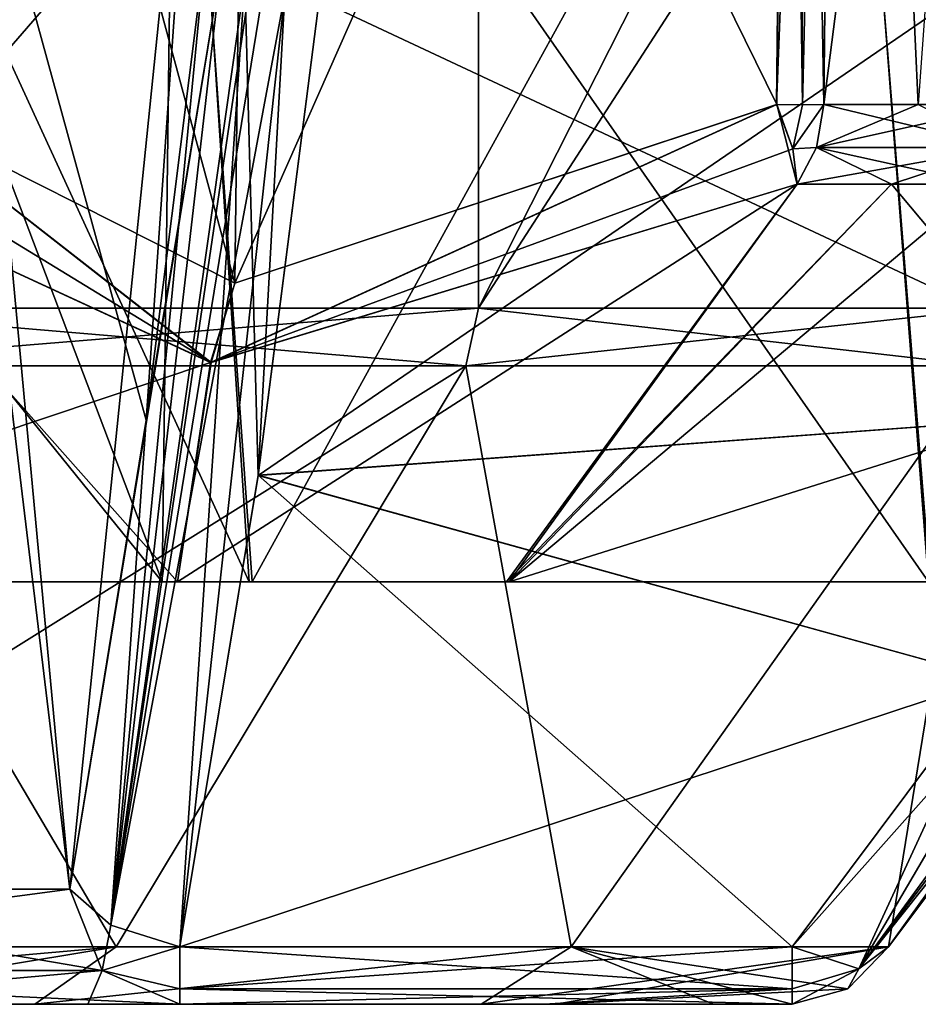
# Model space of a CAD drawing. Units: millimetres. Extents: x -30.5 to 30.5, y -71.4 to 12.4.
# Drawn here: x 11 to 13.3, y -71.4 to -68.8 of the extents above; entities that cross this region are included whole.
import ezdxf

# ---------------------------------------------------------------- set-up
doc = ezdxf.new("R2010")
doc.units = ezdxf.units.MM
doc.header["$LTSCALE"] = 57.424375
for name, color, linetype in [('1098', 7, 'CONTINUOUS'), ('1100', 7, 'CONTINUOUS'), ('1108', 7, 'CONTINUOUS'), ('1163', 7, 'CONTINUOUS'), ('1222', 7, 'CONTINUOUS'), ('1223', 7, 'CONTINUOUS'), ('1224', 7, 'CONTINUOUS'), ('1225', 7, 'CONTINUOUS'), ('1226', 7, 'CONTINUOUS'), ('1262', 7, 'CONTINUOUS'), ('1263', 7, 'CONTINUOUS'), ('1264', 7, 'CONTINUOUS'), ('1265', 7, 'CONTINUOUS'), ('1303', 7, 'CONTINUOUS'), ('187', 7, 'CONTINUOUS'), ('190', 7, 'CONTINUOUS'), ('195', 7, 'CONTINUOUS'), ('196', 7, 'CONTINUOUS'), ('197', 7, 'CONTINUOUS'), ('198', 7, 'CONTINUOUS'), ('199', 7, 'CONTINUOUS'), ('200', 7, 'CONTINUOUS'), ('205', 7, 'CONTINUOUS'), ('206', 7, 'CONTINUOUS'), ('207', 7, 'CONTINUOUS'), ('218', 7, 'CONTINUOUS'), ('219', 7, 'CONTINUOUS'), ('220', 7, 'CONTINUOUS'), ('223', 7, 'CONTINUOUS'), ('232', 7, 'CONTINUOUS'), ('233', 7, 'CONTINUOUS'), ('234', 7, 'CONTINUOUS'), ('235', 7, 'CONTINUOUS'), ('236', 7, 'CONTINUOUS'), ('237', 7, 'CONTINUOUS'), ('238', 7, 'CONTINUOUS'), ('247', 7, 'CONTINUOUS'), ('253', 7, 'CONTINUOUS'), ('84', 7, 'CONTINUOUS'), ('98', 7, 'CONTINUOUS')]:
    doc.layers.add(name, color=color, linetype=linetype)

msp = doc.modelspace()

# ---------------------------------------------------------------- linework, layer by layer
at = {"layer": '1098', "linetype": 'Continuous'}
for points in [[(10.3168, -67.5, -10.3305), (9.1153, -67.5, -11.4048), (11.3781, -70.3, -9.5347), (10.3168, -67.5, -10.3305)], [(11.3781, -70.3, -9.5347), (9.1153, -67.5, -11.4048), (9.2551, -70.3, -11.6066), (11.3781, -70.3, -9.5347)], [(9.2676, -70.3, 11.5966), (10.3169, -67.5, 10.3304), (11.3787, -70.3, 9.5341), (9.2676, -70.3, 11.5966)], [(11.4208, -67.5, -9.0953), (10.3168, -67.5, -10.3305), (11.6052, -70.3, -9.2568), (11.4208, -67.5, -9.0953)], [(11.6052, -70.3, -9.2568), (10.3168, -67.5, -10.3305), (11.3781, -70.3, -9.5347), (11.6052, -70.3, -9.2568)], [(10.3169, -67.5, 10.3304), (11.4138, -67.5, 9.104), (11.3787, -70.3, 9.5341), (10.3169, -67.5, 10.3304)], [(11.3787, -70.3, 9.5341), (11.4138, -67.5, 9.104), (11.6122, -70.3, 9.2481), (11.3787, -70.3, 9.5341)], [(11.4138, -67.5, 9.104), (13.1524, -67.5, 6.3382), (11.6122, -70.3, 9.2481), (11.4138, -67.5, 9.104)], [(13.1564, -67.5, -6.3299), (11.4208, -67.5, -9.0953), (13.3733, -70.3, -6.4441), (13.1564, -67.5, -6.3299)], [(13.3733, -70.3, -6.4441), (11.4208, -67.5, -9.0953), (11.6052, -70.3, -9.2568), (13.3733, -70.3, -6.4441)], [(11.6122, -70.3, 9.2481), (13.1524, -67.5, 6.3382), (13.3772, -70.3, 6.436), (11.6122, -70.3, 9.2481)], [(13.1524, -67.5, 6.3382), (14.2325, -67.5, 3.2545), (13.3772, -70.3, 6.436), (13.1524, -67.5, 6.3382)], [(14.2343, -67.5, -3.2467), (13.1564, -67.5, -6.3299), (14.4715, -70.3, -3.3083), (14.2343, -67.5, -3.2467)], [(14.4715, -70.3, -3.3083), (13.1564, -67.5, -6.3299), (13.3733, -70.3, -6.4441), (14.4715, -70.3, -3.3083)]]:
    msp.add_3dface(points, dxfattribs=at)
at = {"layer": '1100', "linetype": 'Continuous'}
for points in [[(11.3781, -70.3, -9.5347), (9.2551, -70.3, -11.6066), (11.4186, -70.3, -10.7751), (11.3781, -70.3, -9.5347)], [(11.4186, -70.3, -10.7751), (9.2551, -70.3, -11.6066), (9.801, -70.3, -12.2648), (11.4186, -70.3, -10.7751)], [(9.2676, -70.3, 11.5966), (11.3787, -70.3, 9.5341), (11.4185, -70.3, 10.7751), (9.2676, -70.3, 11.5966)], [(9.7884, -70.3, 12.2749), (9.2676, -70.3, 11.5966), (11.4185, -70.3, 10.7751), (9.7884, -70.3, 12.2749)], [(11.6052, -70.3, -9.2568), (11.3781, -70.3, -9.5347), (14.1482, -70.3, -6.8057), (11.6052, -70.3, -9.2568)], [(14.1482, -70.3, -6.8057), (11.3781, -70.3, -9.5347), (12.2817, -70.3, -9.7799), (14.1482, -70.3, -6.8057)], [(12.2817, -70.3, -9.7799), (11.3781, -70.3, -9.5347), (11.4186, -70.3, -10.7751), (12.2817, -70.3, -9.7799)], [(11.3787, -70.3, 9.5341), (11.6122, -70.3, 9.2481), (12.2748, -70.3, 9.7885), (11.3787, -70.3, 9.5341)], [(11.4185, -70.3, 10.7751), (11.3787, -70.3, 9.5341), (12.2748, -70.3, 9.7885), (11.4185, -70.3, 10.7751)], [(13.3733, -70.3, -6.4441), (11.6052, -70.3, -9.2568), (14.1482, -70.3, -6.8057), (13.3733, -70.3, -6.4441)], [(11.6122, -70.3, 9.2481), (13.3772, -70.3, 6.436), (14.1448, -70.3, 6.8128), (11.6122, -70.3, 9.2481)], [(12.2748, -70.3, 9.7885), (11.6122, -70.3, 9.2481), (14.1448, -70.3, 6.8128), (12.2748, -70.3, 9.7885)]]:
    msp.add_3dface(points, dxfattribs=at)
at = {"layer": '1108', "linetype": 'Continuous'}
for points in [[(9.7884, -70.3, 12.2749), (11.4185, -70.3, 10.7751), (10.4996, -69.2649, 13.0316), (9.7884, -70.3, 12.2749)], [(11.5045, -69.7293, -11.5057), (9.801, -70.3, -12.2648), (10.4996, -69.2649, -13.0316), (11.5045, -69.7293, -11.5057)], [(10.4996, -69.2649, 13.0316), (11.4185, -70.3, 10.7751), (11.5058, -69.7293, 11.5045), (10.4996, -69.2649, 13.0316)], [(11.4185, -70.3, 10.7751), (12.2748, -70.3, 9.7885), (13.0316, -69.2649, 10.4996), (11.4185, -70.3, 10.7751)], [(11.5058, -69.7293, 11.5045), (11.4185, -70.3, 10.7751), (13.0316, -69.2649, 10.4996), (11.5058, -69.7293, 11.5045)], [(12.2817, -70.3, -9.7799), (11.4186, -70.3, -10.7751), (13.0316, -69.2649, -10.4996), (12.2817, -70.3, -9.7799)], [(13.0316, -69.2649, -10.4996), (11.4186, -70.3, -10.7751), (11.5045, -69.7293, -11.5057), (13.0316, -69.2649, -10.4996)], [(12.2748, -70.3, 9.7885), (14.1448, -70.3, 6.8128), (13.2769, -69.2649, 10.1877), (12.2748, -70.3, 9.7885)], [(13.0316, -69.2649, 10.4996), (12.2748, -70.3, 9.7885), (13.2769, -69.2649, 10.1877), (13.0316, -69.2649, 10.4996)], [(14.0904, -69.7293, -8.136), (12.2817, -70.3, -9.7799), (13.5147, -69.2649, -9.87), (14.0904, -69.7293, -8.136)], [(13.5147, -69.2649, -9.87), (12.2817, -70.3, -9.7799), (13.2769, -69.2649, -10.1877), (13.5147, -69.2649, -9.87)], [(13.2769, -69.2649, -10.1877), (12.2817, -70.3, -9.7799), (13.0316, -69.2649, -10.4996), (13.2769, -69.2649, -10.1877)], [(13.2769, -69.2649, 10.1877), (14.1448, -70.3, 6.8128), (13.5147, -69.2649, 9.87), (13.2769, -69.2649, 10.1877)], [(11.4186, -70.3, -10.7751), (9.801, -70.3, -12.2648), (11.5045, -69.7293, -11.5057), (11.4186, -70.3, -10.7751)], [(14.1482, -70.3, -6.8057), (12.2817, -70.3, -9.7799), (14.0904, -69.7293, -8.136), (14.1482, -70.3, -6.8057)]]:
    msp.add_3dface(points, dxfattribs=at)
at = {"layer": '1163', "linetype": 'Continuous'}
for points in [[(13.1465, -64.7105, -10.6181), (13.6588, -64.7105, -9.9504), (13.1003, -69.058, -10.555), (13.1465, -64.7105, -10.6181)], [(13.1003, -69.058, -10.555), (13.6588, -64.7105, -9.9504), (13.3465, -69.058, -10.2412), (13.1003, -69.058, -10.555)], [(13.3465, -69.058, 10.2412), (13.1465, -64.7105, 10.6181), (13.1003, -69.058, 10.555), (13.3465, -69.058, 10.2412)], [(13.6588, -64.7105, 9.9504), (13.1465, -64.7105, 10.6181), (13.586, -69.058, 9.9221), (13.6588, -64.7105, 9.9504)], [(13.586, -69.058, 9.9221), (13.1465, -64.7105, 10.6181), (13.3465, -69.058, 10.2412), (13.586, -69.058, 9.9221)]]:
    msp.add_3dface(points, dxfattribs=at)
at = {"layer": '1222', "linetype": 'Continuous'}
for points in [[(11.5045, -69.7293, -11.5057), (10.4996, -69.2649, -13.0316), (10.6446, -69.058, -12.9779), (11.5045, -69.7293, -11.5057)], [(11.5045, -69.7293, -11.5057), (10.6446, -69.058, -12.9779), (11.5673, -69.5224, -11.5671), (11.5045, -69.7293, -11.5057)], [(13.0198, -69.1731, -10.5945), (11.5045, -69.7293, -11.5057), (12.9778, -69.058, -10.6446), (13.0198, -69.1731, -10.5945)], [(12.9778, -69.058, -10.6446), (11.5045, -69.7293, -11.5057), (11.5673, -69.5224, -11.5671), (12.9778, -69.058, -10.6446)], [(13.0316, -69.2649, -10.4996), (11.5045, -69.7293, -11.5057), (13.0198, -69.1731, -10.5945), (13.0316, -69.2649, -10.4996)]]:
    msp.add_3dface(points, dxfattribs=at)
at = {"layer": '1223', "linetype": 'Continuous'}
for points in [[(11.5673, -69.5224, -11.5671), (10.6446, -69.058, -12.9779), (11.6073, -66.2715, -11.6074), (11.5673, -69.5224, -11.5671)], [(11.6073, -66.2715, -11.6074), (10.6446, -69.058, -12.9779), (10.6856, -66.2717, -13.007), (11.6073, -66.2715, -11.6074)], [(13.007, -66.2717, -10.6856), (11.5673, -69.5224, -11.5671), (11.6073, -66.2715, -11.6074), (13.007, -66.2717, -10.6856)], [(12.9778, -69.058, -10.6446), (11.5673, -69.5224, -11.5671), (13.007, -66.2717, -10.6856), (12.9778, -69.058, -10.6446)]]:
    msp.add_3dface(points, dxfattribs=at)
at = {"layer": '1224', "linetype": 'Continuous'}
for points in [[(13.1465, -64.7105, -10.6181), (12.9778, -69.058, -10.6446), (13.007, -66.2717, -10.6856), (13.1465, -64.7105, -10.6181)], [(12.9778, -69.058, -10.6446), (13.1465, -64.7105, -10.6181), (13.0448, -69.0582, -10.6077), (12.9778, -69.058, -10.6446)], [(13.1465, -64.7105, -10.6181), (13.1003, -69.058, -10.555), (13.0448, -69.0582, -10.6077), (13.1465, -64.7105, -10.6181)]]:
    msp.add_3dface(points, dxfattribs=at)
at = {"layer": '1225', "linetype": 'Continuous'}
for points in [[(13.0198, -69.1731, -10.5945), (12.9778, -69.058, -10.6446), (13.0448, -69.0582, -10.6077), (13.0198, -69.1731, -10.5945)], [(13.1003, -69.058, -10.555), (13.0198, -69.1731, -10.5945), (13.0448, -69.0582, -10.6077), (13.1003, -69.058, -10.555)], [(13.0198, -69.1731, -10.5945), (13.1003, -69.058, -10.555), (13.0814, -69.17, -10.5398), (13.0198, -69.1731, -10.5945)], [(13.0316, -69.2649, -10.4996), (13.0198, -69.1731, -10.5945), (13.0814, -69.17, -10.5398), (13.0316, -69.2649, -10.4996)]]:
    msp.add_3dface(points, dxfattribs=at)
at = {"layer": '1226', "linetype": 'Continuous'}
for points in [[(13.0814, -69.17, -10.5398), (13.1003, -69.058, -10.555), (13.5664, -69.17, -9.9078), (13.0814, -69.17, -10.5398)], [(13.1003, -69.058, -10.555), (13.3465, -69.058, -10.2412), (13.5664, -69.17, -9.9078), (13.1003, -69.058, -10.555)], [(13.2769, -69.2649, -10.1877), (13.0316, -69.2649, -10.4996), (13.0814, -69.17, -10.5398), (13.2769, -69.2649, -10.1877)], [(13.5147, -69.2649, -9.87), (13.2769, -69.2649, -10.1877), (13.0814, -69.17, -10.5398), (13.5147, -69.2649, -9.87)], [(13.5147, -69.2649, -9.87), (13.0814, -69.17, -10.5398), (13.5664, -69.17, -9.9078), (13.5147, -69.2649, -9.87)]]:
    msp.add_3dface(points, dxfattribs=at)
at = {"layer": '1262', "linetype": 'Continuous'}
for points in [[(13.586, -69.058, 9.9221), (13.3465, -69.058, 10.2412), (13.0814, -69.17, 10.5398), (13.586, -69.058, 9.9221)], [(13.5664, -69.17, 9.9078), (13.586, -69.058, 9.9221), (13.0814, -69.17, 10.5398), (13.5664, -69.17, 9.9078)], [(13.3465, -69.058, 10.2412), (13.1003, -69.058, 10.555), (13.0814, -69.17, 10.5398), (13.3465, -69.058, 10.2412)], [(13.0316, -69.2649, 10.4996), (13.2769, -69.2649, 10.1877), (13.5664, -69.17, 9.9078), (13.0316, -69.2649, 10.4996)], [(13.0316, -69.2649, 10.4996), (13.5664, -69.17, 9.9078), (13.0814, -69.17, 10.5398), (13.0316, -69.2649, 10.4996)], [(13.2769, -69.2649, 10.1877), (13.5147, -69.2649, 9.87), (13.5664, -69.17, 9.9078), (13.2769, -69.2649, 10.1877)]]:
    msp.add_3dface(points, dxfattribs=at)
at = {"layer": '1263', "linetype": 'Continuous'}
for points in [[(12.9779, -69.058, 10.6446), (13.0198, -69.1731, 10.5945), (13.0448, -69.0582, 10.6077), (12.9779, -69.058, 10.6446)], [(13.0814, -69.17, 10.5398), (13.1003, -69.058, 10.555), (13.0198, -69.1731, 10.5945), (13.0814, -69.17, 10.5398)], [(13.0198, -69.1731, 10.5945), (13.1003, -69.058, 10.555), (13.0448, -69.0582, 10.6077), (13.0198, -69.1731, 10.5945)], [(13.0316, -69.2649, 10.4996), (13.0814, -69.17, 10.5398), (13.0198, -69.1731, 10.5945), (13.0316, -69.2649, 10.4996)]]:
    msp.add_3dface(points, dxfattribs=at)
at = {"layer": '1264', "linetype": 'Continuous'}
for points in [[(10.5945, -69.1731, 13.0198), (11.5058, -69.7293, 11.5045), (10.6446, -69.058, 12.9778), (10.5945, -69.1731, 13.0198)], [(10.6446, -69.058, 12.9778), (11.5058, -69.7293, 11.5045), (11.5671, -69.5224, 11.5673), (10.6446, -69.058, 12.9778)], [(11.5058, -69.7293, 11.5045), (13.0316, -69.2649, 10.4996), (12.9779, -69.058, 10.6446), (11.5058, -69.7293, 11.5045)], [(11.5058, -69.7293, 11.5045), (12.9779, -69.058, 10.6446), (11.5671, -69.5224, 11.5673), (11.5058, -69.7293, 11.5045)], [(13.0316, -69.2649, 10.4996), (13.0198, -69.1731, 10.5945), (12.9779, -69.058, 10.6446), (13.0316, -69.2649, 10.4996)], [(10.4996, -69.2649, 13.0316), (11.5058, -69.7293, 11.5045), (10.5945, -69.1731, 13.0198), (10.4996, -69.2649, 13.0316)]]:
    msp.add_3dface(points, dxfattribs=at)
at = {"layer": '1265', "linetype": 'Continuous'}
for points in [[(10.6446, -69.058, 12.9778), (11.5671, -69.5224, 11.5673), (10.6856, -66.2717, 13.007), (10.6446, -69.058, 12.9778)], [(10.6856, -66.2717, 13.007), (11.5671, -69.5224, 11.5673), (11.6074, -66.2715, 11.6073), (10.6856, -66.2717, 13.007)], [(11.5671, -69.5224, 11.5673), (12.9779, -69.058, 10.6446), (11.6074, -66.2715, 11.6073), (11.5671, -69.5224, 11.5673)], [(11.6074, -66.2715, 11.6073), (12.9779, -69.058, 10.6446), (13.007, -66.2717, 10.6856), (11.6074, -66.2715, 11.6073)]]:
    msp.add_3dface(points, dxfattribs=at)
at = {"layer": '1303', "linetype": 'Continuous'}
for points in [[(13.007, -66.2717, 10.6856), (13.0448, -69.0582, 10.6077), (13.0233, -64.7107, 10.7086), (13.007, -66.2717, 10.6856)], [(13.1003, -69.058, 10.555), (13.1465, -64.7105, 10.6181), (13.0233, -64.7107, 10.7086), (13.1003, -69.058, 10.555)], [(13.0448, -69.0582, 10.6077), (13.1003, -69.058, 10.555), (13.0233, -64.7107, 10.7086), (13.0448, -69.0582, 10.6077)], [(12.9779, -69.058, 10.6446), (13.0448, -69.0582, 10.6077), (13.007, -66.2717, 10.6856), (12.9779, -69.058, 10.6446)]]:
    msp.add_3dface(points, dxfattribs=at)
at = {"layer": '187', "linetype": 'Continuous'}
for points in [[(11.2584, -71.25, -7.9573), (9.7486, -71.25, -9.7486), (12.1687, -69.7376, -8.1751), (11.2584, -71.25, -7.9573)], [(12.1687, -69.7376, -8.1751), (9.7486, -71.25, -9.7486), (10.366, -69.7376, -10.366), (12.1687, -69.7376, -8.1751)], [(12.4431, -71.25, -5.9362), (11.2584, -71.25, -7.9573), (12.1687, -69.7376, -8.1751), (12.4431, -71.25, -5.9362)], [(13.5156, -69.7376, -5.678), (12.4431, -71.25, -5.9362), (12.1687, -69.7376, -8.1751), (13.5156, -69.7376, -5.678)], [(13.2686, -71.25, -3.7438), (12.4431, -71.25, -5.9362), (13.5156, -69.7376, -5.678), (13.2686, -71.25, -3.7438)], [(13.7859, -70.5617, -3.3369), (13.2686, -71.25, -3.7438), (14.3562, -69.7376, -2.9681), (13.7859, -70.5617, -3.3369)], [(14.3562, -69.7376, -2.9681), (13.2686, -71.25, -3.7438), (13.5156, -69.7376, -5.678), (14.3562, -69.7376, -2.9681)]]:
    msp.add_3dface(points, dxfattribs=at)
at = {"layer": '190', "linetype": 'Continuous'}
for points in [[(12.1687, -69.7376, -8.1751), (10.366, -69.7376, -10.366), (12.2021, -69.5876, -8.1975), (12.1687, -69.7376, -8.1751)], [(12.2021, -69.5876, -8.1975), (10.366, -69.7376, -10.366), (10.3945, -69.5876, -10.3945), (12.2021, -69.5876, -8.1975)], [(13.5156, -69.7376, -5.678), (12.1687, -69.7376, -8.1751), (13.5526, -69.5876, -5.6935), (13.5156, -69.7376, -5.678)], [(13.5526, -69.5876, -5.6935), (12.1687, -69.7376, -8.1751), (12.2021, -69.5876, -8.1975), (13.5526, -69.5876, -5.6935)]]:
    msp.add_3dface(points, dxfattribs=at)
at = {"layer": '195', "linetype": 'Continuous'}
for points in [[(14.0488, -69.8459, -2.6027), (13.4362, -68.7849, -1.9902), (11.628, -70.023, -2.705), (14.0488, -69.8459, -2.6027)], [(11.628, -70.023, -2.705), (13.4362, -68.7849, -1.9902), (11.7872, -68.7849, -1.9902), (11.628, -70.023, -2.705)], [(13.5406, -70.5518, -3.0103), (14.0488, -69.8459, -2.6027), (11.628, -70.023, -2.705), (13.5406, -70.5518, -3.0103)], [(11.424, -71.25, -3.4134), (13.5406, -70.5518, -3.0103), (11.628, -70.023, -2.705), (11.424, -71.25, -3.4134)], [(13.0185, -71.25, -3.4134), (13.5406, -70.5518, -3.0103), (11.424, -71.25, -3.4134), (13.0185, -71.25, -3.4134)]]:
    msp.add_3dface(points, dxfattribs=at)
at = {"layer": '196', "linetype": 'Continuous'}
for points in [[(13.7859, -70.5617, -3.3369), (14.3034, -69.8459, -2.9144), (13.1914, -71.3074, -3.5424), (13.7859, -70.5617, -3.3369)], [(14.3034, -69.8459, -2.9144), (14.2204, -69.8981, -2.7224), (13.1914, -71.3074, -3.5424), (14.3034, -69.8459, -2.9144)], [(14.2204, -69.8981, -2.7224), (14.0488, -69.8459, -2.6027), (13.1914, -71.3074, -3.5424), (14.2204, -69.8981, -2.7224)], [(14.0488, -69.8459, -2.6027), (13.5406, -70.5518, -3.0103), (13.1914, -71.3074, -3.5424), (14.0488, -69.8459, -2.6027)], [(13.5406, -70.5518, -3.0103), (13.0185, -71.25, -3.4134), (13.1914, -71.3074, -3.5424), (13.5406, -70.5518, -3.0103)], [(13.2686, -71.25, -3.7438), (13.7859, -70.5617, -3.3369), (13.1914, -71.3074, -3.5424), (13.2686, -71.25, -3.7438)]]:
    msp.add_3dface(points, dxfattribs=at)
at = {"layer": '197', "linetype": 'Continuous'}
for points in [[(13.1914, -71.3074, -3.5424), (13.0185, -71.25, -3.4134), (13.0185, -71.3598, -3.5232), (13.1914, -71.3074, -3.5424)], [(13.2686, -71.25, -3.7438), (13.1914, -71.3074, -3.5424), (13.1628, -71.3599, -3.7139), (13.2686, -71.25, -3.7438)], [(13.1628, -71.3599, -3.7139), (13.1914, -71.3074, -3.5424), (13.0185, -71.4, -3.6732), (13.1628, -71.3599, -3.7139)], [(13.0185, -71.4, -3.6732), (13.1914, -71.3074, -3.5424), (13.0185, -71.3598, -3.5232), (13.0185, -71.4, -3.6732)]]:
    msp.add_3dface(points, dxfattribs=at)
at = {"layer": '198', "linetype": 'Continuous'}
for points in [[(13.0185, -71.25, -3.4134), (11.424, -71.25, -3.4134), (11.424, -71.3598, -3.5232), (13.0185, -71.25, -3.4134)], [(13.0185, -71.3598, -3.5232), (13.0185, -71.25, -3.4134), (11.424, -71.3598, -3.5232), (13.0185, -71.3598, -3.5232)], [(12.3738, -71.4, -3.6732), (13.0185, -71.3598, -3.5232), (11.424, -71.4, -3.6732), (12.3738, -71.4, -3.6732)], [(11.424, -71.4, -3.6732), (13.0185, -71.3598, -3.5232), (11.424, -71.3598, -3.5232), (11.424, -71.4, -3.6732)], [(13.0185, -71.4, -3.6732), (13.0185, -71.3598, -3.5232), (12.3738, -71.4, -3.6732), (13.0185, -71.4, -3.6732)]]:
    msp.add_3dface(points, dxfattribs=at)
at = {"layer": '199', "linetype": 'Continuous'}
for points in [[(9.5648, -71.4, -9.5648), (11.0465, -71.4, -7.8068), (8.0571, -71.4, -8.8927), (9.5648, -71.4, -9.5648)], [(8.0571, -71.4, -8.8927), (11.0465, -71.4, -7.8068), (8.4853, -71.4, -8.4853), (8.0571, -71.4, -8.8927)], [(8.4853, -71.4, -8.4853), (11.0465, -71.4, -7.8068), (10.2412, -71.4, -6.2541), (8.4853, -71.4, -8.4853)], [(12.3738, -71.4, -3.6732), (11.424, -71.4, -3.6732), (10.2412, -71.4, -6.2541), (12.3738, -71.4, -3.6732)], [(12.4029, -71.4, -5.3983), (12.3738, -71.4, -3.6732), (10.2412, -71.4, -6.2541), (12.4029, -71.4, -5.3983)], [(12.2089, -71.4, -5.8237), (12.4029, -71.4, -5.3983), (10.2412, -71.4, -6.2541), (12.2089, -71.4, -5.8237)], [(11.0465, -71.4, -7.8068), (12.2089, -71.4, -5.8237), (10.2412, -71.4, -6.2541), (11.0465, -71.4, -7.8068)], [(13.0185, -71.4, -3.6732), (12.3738, -71.4, -3.6732), (12.4029, -71.4, -5.3983), (13.0185, -71.4, -3.6732)]]:
    msp.add_3dface(points, dxfattribs=at)
at = {"layer": '200', "linetype": 'Continuous'}
for points in [[(9.7486, -71.25, -9.7486), (11.2584, -71.25, -7.9573), (9.5648, -71.4, -9.5648), (9.7486, -71.25, -9.7486)], [(11.2584, -71.25, -7.9573), (11.0465, -71.4, -7.8068), (9.5648, -71.4, -9.5648), (11.2584, -71.25, -7.9573)], [(11.2584, -71.25, -7.9573), (12.4431, -71.25, -5.9362), (11.0465, -71.4, -7.8068), (11.2584, -71.25, -7.9573)], [(12.4431, -71.25, -5.9362), (12.2089, -71.4, -5.8237), (11.0465, -71.4, -7.8068), (12.4431, -71.25, -5.9362)], [(12.4431, -71.25, -5.9362), (13.2686, -71.25, -3.7438), (12.2089, -71.4, -5.8237), (12.4431, -71.25, -5.9362)], [(13.2686, -71.25, -3.7438), (12.4029, -71.4, -5.3983), (12.2089, -71.4, -5.8237), (13.2686, -71.25, -3.7438)], [(13.2686, -71.25, -3.7438), (13.1628, -71.3599, -3.7139), (12.4029, -71.4, -5.3983), (13.2686, -71.25, -3.7438)], [(13.1628, -71.3599, -3.7139), (13.0185, -71.4, -3.6732), (12.4029, -71.4, -5.3983), (13.1628, -71.3599, -3.7139)]]:
    msp.add_3dface(points, dxfattribs=at)
at = {"layer": '205', "linetype": 'Continuous'}
for points in [[(11.222, -71.3121, -3.6083), (9.9852, -71.1, -6.0979), (9.5437, -71.3121, -6.919), (11.222, -71.3121, -3.6083)], [(11.1384, -71.1, -3.5814), (9.9852, -71.1, -6.0979), (11.222, -71.3121, -3.6083), (11.1384, -71.1, -3.5814)], [(10.2412, -71.4, -6.2541), (11.424, -71.4, -3.6732), (9.5437, -71.3121, -6.919), (10.2412, -71.4, -6.2541)], [(11.424, -71.4, -3.6732), (11.222, -71.3121, -3.6083), (9.5437, -71.3121, -6.919), (11.424, -71.4, -3.6732)]]:
    msp.add_3dface(points, dxfattribs=at)
at = {"layer": '206', "linetype": 'Continuous'}
for points in [[(11.1384, -71.1, -3.5814), (11.222, -71.3121, -3.6083), (11.2445, -71.1943, -3.4521), (11.1384, -71.1, -3.5814)], [(11.222, -71.3121, -3.6083), (11.424, -71.25, -3.4134), (11.2445, -71.1943, -3.4521), (11.222, -71.3121, -3.6083)], [(11.424, -71.3598, -3.5232), (11.424, -71.25, -3.4134), (11.222, -71.3121, -3.6083), (11.424, -71.3598, -3.5232)], [(11.424, -71.4, -3.6732), (11.424, -71.3598, -3.5232), (11.222, -71.3121, -3.6083), (11.424, -71.4, -3.6732)]]:
    msp.add_3dface(points, dxfattribs=at)
at = {"layer": '207', "linetype": 'Continuous'}
for points in [[(11.4925, -68.6349, -2.1937), (11.3364, -69.8792, -2.8942), (11.2445, -71.1943, -3.4521), (11.4925, -68.6349, -2.1937)], [(11.4925, -68.6349, -2.1937), (11.2445, -71.1943, -3.4521), (11.5939, -68.7333, -2.0427), (11.4925, -68.6349, -2.1937)], [(11.2445, -71.1943, -3.4521), (11.424, -71.25, -3.4134), (11.5939, -68.7333, -2.0427), (11.2445, -71.1943, -3.4521)], [(11.424, -71.25, -3.4134), (11.628, -70.023, -2.705), (11.5939, -68.7333, -2.0427), (11.424, -71.25, -3.4134)], [(11.628, -70.023, -2.705), (11.7872, -68.7849, -1.9902), (11.5939, -68.7333, -2.0427), (11.628, -70.023, -2.705)], [(11.3364, -69.8792, -2.8942), (11.1384, -71.1, -3.5814), (11.2445, -71.1943, -3.4521), (11.3364, -69.8792, -2.8942)]]:
    msp.add_3dface(points, dxfattribs=at)
at = {"layer": '218', "linetype": 'Continuous'}
for points in [[(11.7872, -68.7849, 1.9902), (14.0488, -69.8459, 2.6027), (11.628, -70.0229, 2.705), (11.7872, -68.7849, 1.9902)], [(11.7872, -68.7849, 1.9902), (13.4362, -68.7849, 1.9902), (14.0488, -69.8459, 2.6027), (11.7872, -68.7849, 1.9902)], [(14.0488, -69.8459, 2.6027), (13.5406, -70.5518, 3.0103), (11.628, -70.0229, 2.705), (14.0488, -69.8459, 2.6027)], [(11.628, -70.0229, 2.705), (13.0185, -71.25, 3.4134), (11.424, -71.25, 3.4134), (11.628, -70.0229, 2.705)], [(13.5406, -70.5518, 3.0103), (13.0185, -71.25, 3.4134), (11.628, -70.0229, 2.705), (13.5406, -70.5518, 3.0103)]]:
    msp.add_3dface(points, dxfattribs=at)
at = {"layer": '219', "linetype": 'Continuous'}
for points in [[(14.2204, -69.8981, 2.7224), (14.3034, -69.8459, 2.9144), (13.1914, -71.3074, 3.5424), (14.2204, -69.8981, 2.7224)], [(13.1914, -71.3074, 3.5424), (14.3034, -69.8459, 2.9144), (13.786, -70.5616, 3.3369), (13.1914, -71.3074, 3.5424)], [(13.0185, -71.25, 3.4134), (13.5406, -70.5518, 3.0103), (14.2204, -69.8981, 2.7224), (13.0185, -71.25, 3.4134)], [(13.0185, -71.25, 3.4134), (14.2204, -69.8981, 2.7224), (13.1914, -71.3074, 3.5424), (13.0185, -71.25, 3.4134)], [(13.2686, -71.25, 3.7438), (13.1914, -71.3074, 3.5424), (13.786, -70.5616, 3.3369), (13.2686, -71.25, 3.7438)]]:
    msp.add_3dface(points, dxfattribs=at)
at = {"layer": '220', "linetype": 'Continuous'}
for points in [[(9.7486, -71.25, 9.7486), (11.2584, -71.25, 7.9573), (10.366, -69.7376, 10.366), (9.7486, -71.25, 9.7486)], [(10.366, -69.7376, 10.366), (11.2584, -71.25, 7.9573), (12.1687, -69.7376, 8.1751), (10.366, -69.7376, 10.366)], [(11.2584, -71.25, 7.9573), (12.4431, -71.25, 5.9362), (12.1687, -69.7376, 8.1751), (11.2584, -71.25, 7.9573)], [(12.1687, -69.7376, 8.1751), (12.4431, -71.25, 5.9362), (13.5156, -69.7376, 5.678), (12.1687, -69.7376, 8.1751)], [(12.4431, -71.25, 5.9362), (13.2686, -71.25, 3.7438), (13.5156, -69.7376, 5.678), (12.4431, -71.25, 5.9362)], [(13.2686, -71.25, 3.7438), (13.786, -70.5616, 3.3369), (13.5156, -69.7376, 5.678), (13.2686, -71.25, 3.7438)]]:
    msp.add_3dface(points, dxfattribs=at)
at = {"layer": '223', "linetype": 'Continuous'}
for points in [[(10.366, -69.7376, 10.366), (12.1687, -69.7376, 8.1751), (10.3945, -69.5876, 10.3945), (10.366, -69.7376, 10.366)], [(10.3945, -69.5876, 10.3945), (12.1687, -69.7376, 8.1751), (12.2021, -69.5876, 8.1975), (10.3945, -69.5876, 10.3945)], [(12.1687, -69.7376, 8.1751), (13.5156, -69.7376, 5.678), (12.2021, -69.5876, 8.1975), (12.1687, -69.7376, 8.1751)], [(12.2021, -69.5876, 8.1975), (13.5156, -69.7376, 5.678), (13.5526, -69.5876, 5.6935), (12.2021, -69.5876, 8.1975)]]:
    msp.add_3dface(points, dxfattribs=at)
at = {"layer": '232', "linetype": 'Continuous'}
for points in [[(11.1852, -71.4, 4.3458), (10.3556, -71.4, 8.7025), (10.2412, -71.4, 6.2541), (11.1852, -71.4, 4.3458)], [(11.0465, -71.4, 7.8068), (10.3556, -71.4, 8.7025), (11.1852, -71.4, 4.3458), (11.0465, -71.4, 7.8068)], [(12.2089, -71.4, 5.8237), (11.0465, -71.4, 7.8068), (11.1852, -71.4, 4.3458), (12.2089, -71.4, 5.8237)], [(12.8133, -71.4, 4.3345), (12.2089, -71.4, 5.8237), (11.1852, -71.4, 4.3458), (12.8133, -71.4, 4.3345)], [(12.8133, -71.4, 4.3345), (11.1852, -71.4, 4.3458), (11.424, -71.4, 3.6732), (12.8133, -71.4, 4.3345)], [(13.0185, -71.4, 3.6732), (12.8133, -71.4, 4.3345), (11.424, -71.4, 3.6732), (13.0185, -71.4, 3.6732)]]:
    msp.add_3dface(points, dxfattribs=at)
at = {"layer": '233', "linetype": 'Continuous'}
for points in [[(11.2584, -71.25, 7.9573), (9.7486, -71.25, 9.7486), (10.3556, -71.4, 8.7025), (11.2584, -71.25, 7.9573)], [(11.2584, -71.25, 7.9573), (10.3556, -71.4, 8.7025), (11.0465, -71.4, 7.8068), (11.2584, -71.25, 7.9573)], [(12.4431, -71.25, 5.9362), (11.2584, -71.25, 7.9573), (11.0465, -71.4, 7.8068), (12.4431, -71.25, 5.9362)], [(12.4431, -71.25, 5.9362), (11.0465, -71.4, 7.8068), (12.2089, -71.4, 5.8237), (12.4431, -71.25, 5.9362)], [(12.4431, -71.25, 5.9362), (12.2089, -71.4, 5.8237), (12.8133, -71.4, 4.3345), (12.4431, -71.25, 5.9362)], [(13.2686, -71.25, 3.7438), (12.4431, -71.25, 5.9362), (13.1628, -71.3599, 3.7139), (13.2686, -71.25, 3.7438)], [(12.4431, -71.25, 5.9362), (12.8133, -71.4, 4.3345), (13.0185, -71.4, 3.6732), (12.4431, -71.25, 5.9362)], [(12.4431, -71.25, 5.9362), (13.0185, -71.4, 3.6732), (13.1628, -71.3599, 3.7139), (12.4431, -71.25, 5.9362)]]:
    msp.add_3dface(points, dxfattribs=at)
at = {"layer": '234', "linetype": 'Continuous'}
for points in [[(13.0185, -71.25, 3.4134), (13.1914, -71.3074, 3.5424), (13.0185, -71.3598, 3.5232), (13.0185, -71.25, 3.4134)], [(13.1914, -71.3074, 3.5424), (13.2686, -71.25, 3.7438), (13.1628, -71.3599, 3.7139), (13.1914, -71.3074, 3.5424)], [(13.0185, -71.4, 3.6732), (13.1914, -71.3074, 3.5424), (13.1628, -71.3599, 3.7139), (13.0185, -71.4, 3.6732)], [(13.1914, -71.3074, 3.5424), (13.0185, -71.4, 3.6732), (13.0185, -71.3598, 3.5232), (13.1914, -71.3074, 3.5424)]]:
    msp.add_3dface(points, dxfattribs=at)
at = {"layer": '235', "linetype": 'Continuous'}
for points in [[(11.424, -71.25, 3.4134), (13.0185, -71.25, 3.4134), (13.0185, -71.3598, 3.5232), (11.424, -71.25, 3.4134)], [(11.424, -71.25, 3.4134), (13.0185, -71.3598, 3.5232), (11.424, -71.3598, 3.5232), (11.424, -71.25, 3.4134)], [(13.0185, -71.4, 3.6732), (11.424, -71.4, 3.6732), (11.424, -71.3598, 3.5232), (13.0185, -71.4, 3.6732)], [(13.0185, -71.3598, 3.5232), (13.0185, -71.4, 3.6732), (11.424, -71.3598, 3.5232), (13.0185, -71.3598, 3.5232)]]:
    msp.add_3dface(points, dxfattribs=at)
at = {"layer": '236', "linetype": 'Continuous'}
for points in [[(11.1384, -71.1, 3.5814), (11.2445, -71.1943, 3.4521), (11.222, -71.3121, 3.6083), (11.1384, -71.1, 3.5814)], [(11.2445, -71.1943, 3.4521), (11.424, -71.25, 3.4134), (11.222, -71.3121, 3.6083), (11.2445, -71.1943, 3.4521)], [(11.424, -71.25, 3.4134), (11.424, -71.3598, 3.5232), (11.222, -71.3121, 3.6083), (11.424, -71.25, 3.4134)], [(11.424, -71.3598, 3.5232), (11.424, -71.4, 3.6732), (11.222, -71.3121, 3.6083), (11.424, -71.3598, 3.5232)]]:
    msp.add_3dface(points, dxfattribs=at)
at = {"layer": '237', "linetype": 'Continuous'}
for points in [[(11.3364, -69.8792, 2.8942), (11.4925, -68.6349, 2.1937), (11.533, -68.6927, 2.1015), (11.3364, -69.8792, 2.8942)], [(11.1384, -71.1, 3.5814), (11.3364, -69.8792, 2.8942), (11.533, -68.6927, 2.1015), (11.1384, -71.1, 3.5814)], [(11.1384, -71.1, 3.5814), (11.533, -68.6927, 2.1015), (11.2445, -71.1943, 3.4521), (11.1384, -71.1, 3.5814)], [(11.533, -68.6927, 2.1015), (11.6073, -68.7398, 2.034), (11.2445, -71.1943, 3.4521), (11.533, -68.6927, 2.1015)], [(11.6073, -68.7398, 2.034), (11.6422, -68.7548, 2.0163), (11.2445, -71.1943, 3.4521), (11.6073, -68.7398, 2.034)], [(11.6422, -68.7548, 2.0163), (11.698, -68.7707, 1.9978), (11.2445, -71.1943, 3.4521), (11.6422, -68.7548, 2.0163)], [(11.698, -68.7707, 1.9978), (11.424, -71.25, 3.4134), (11.2445, -71.1943, 3.4521), (11.698, -68.7707, 1.9978)], [(11.698, -68.7707, 1.9978), (11.628, -70.0229, 2.705), (11.424, -71.25, 3.4134), (11.698, -68.7707, 1.9978)], [(11.698, -68.7707, 1.9978), (11.7872, -68.7849, 1.9902), (11.628, -70.0229, 2.705), (11.698, -68.7707, 1.9978)]]:
    msp.add_3dface(points, dxfattribs=at)
at = {"layer": '238', "linetype": 'Continuous'}
for points in [[(9.9853, -71.1, 6.0979), (11.1384, -71.1, 3.5814), (9.5437, -71.3121, 6.919), (9.9853, -71.1, 6.0979)], [(11.1384, -71.1, 3.5814), (11.222, -71.3121, 3.6083), (9.5437, -71.3121, 6.919), (11.1384, -71.1, 3.5814)], [(11.222, -71.3121, 3.6083), (10.2412, -71.4, 6.2541), (9.5437, -71.3121, 6.919), (11.222, -71.3121, 3.6083)], [(11.1852, -71.4, 4.3458), (10.2412, -71.4, 6.2541), (11.222, -71.3121, 3.6083), (11.1852, -71.4, 4.3458)], [(11.424, -71.4, 3.6732), (11.1852, -71.4, 4.3458), (11.222, -71.3121, 3.6083), (11.424, -71.4, 3.6732)]]:
    msp.add_3dface(points, dxfattribs=at)
at = {"layer": '247', "linetype": 'Continuous'}
for points in [[(12.2005, -67.5, 8.1996), (10.3944, -67.5, 10.3945), (10.3945, -69.5876, 10.3945), (12.2005, -67.5, 8.1996)], [(12.2005, -67.5, 8.1996), (10.3945, -69.5876, 10.3945), (12.2021, -69.5876, 8.1975), (12.2005, -67.5, 8.1996)], [(13.2584, -67.5, 6.3483), (12.2005, -67.5, 8.1996), (12.2021, -69.5876, 8.1975), (13.2584, -67.5, 6.3483)], [(13.2584, -67.5, 6.3483), (12.2021, -69.5876, 8.1975), (13.5526, -69.5876, 5.6935), (13.2584, -67.5, 6.3483)], [(13.5518, -67.5, 5.6953), (13.2584, -67.5, 6.3483), (13.5526, -69.5876, 5.6935), (13.5518, -67.5, 5.6953)]]:
    msp.add_3dface(points, dxfattribs=at)
at = {"layer": '253', "linetype": 'Continuous'}
for points in [[(10.7029, -67.5, -10.0765), (12.2006, -67.5, -8.1995), (10.3945, -69.5876, -10.3945), (10.7029, -67.5, -10.0765)], [(12.2006, -67.5, -8.1995), (12.2021, -69.5876, -8.1975), (10.3945, -69.5876, -10.3945), (12.2006, -67.5, -8.1995)], [(12.2006, -67.5, -8.1995), (13.5518, -67.5, -5.6953), (12.2021, -69.5876, -8.1975), (12.2006, -67.5, -8.1995)], [(13.5518, -67.5, -5.6953), (13.5526, -69.5876, -5.6935), (12.2021, -69.5876, -8.1975), (13.5518, -67.5, -5.6953)]]:
    msp.add_3dface(points, dxfattribs=at)
at = {"layer": '84', "linetype": 'Continuous'}
for points in [[(11.1384, -71.1, -3.5814), (10.7191, -67.6306, -4.6894), (9.9852, -71.1, -6.0979), (11.1384, -71.1, -3.5814)], [(11.4925, -68.6349, -2.1937), (10.7191, -67.6306, -4.6894), (11.3364, -69.8792, -2.8942), (11.4925, -68.6349, -2.1937)], [(11.3364, -69.8792, -2.8942), (10.7191, -67.6306, -4.6894), (11.1384, -71.1, -3.5814), (11.3364, -69.8792, -2.8942)]]:
    msp.add_3dface(points, dxfattribs=at)
at = {"layer": '98', "linetype": 'Continuous'}
for points in [[(11.1384, -71.1, 3.5814), (9.9853, -71.1, 6.0979), (10.8149, -67.6306, 4.464), (11.1384, -71.1, 3.5814)], [(11.4925, -67.6306, 2.1937), (11.1384, -71.1, 3.5814), (10.8149, -67.6306, 4.464), (11.4925, -67.6306, 2.1937)], [(11.3364, -69.8792, 2.8942), (11.1384, -71.1, 3.5814), (11.4925, -67.6306, 2.1937), (11.3364, -69.8792, 2.8942)], [(11.4925, -68.6349, 2.1937), (11.3364, -69.8792, 2.8942), (11.4925, -67.6306, 2.1937), (11.4925, -68.6349, 2.1937)]]:
    msp.add_3dface(points, dxfattribs=at)

doc.saveas('drawing.dxf')
